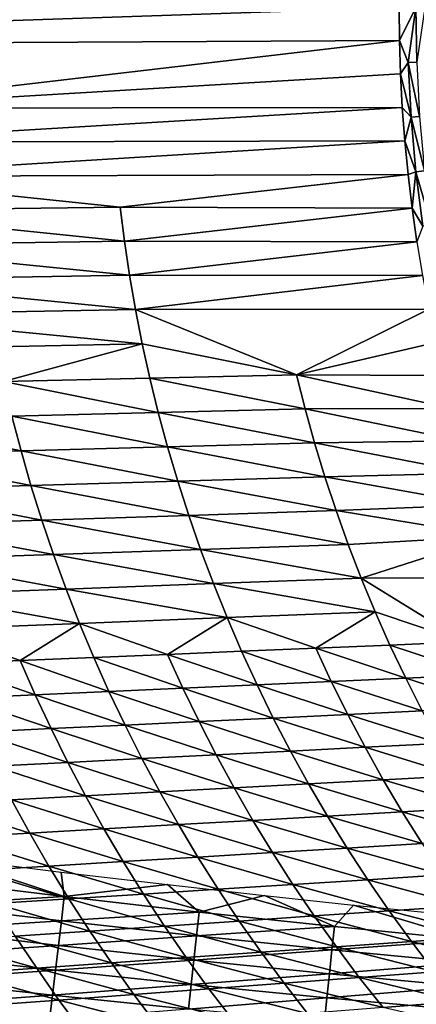
# Model space of a CAD drawing. Extents: x -97 to 72, y -152 to -77.
# Drawn here: x -77 to -70, y -130 to -115 of the extents above; entities that cross this region are included whole.
import ezdxf

# ---------------------------------------------------------------- set-up
doc = ezdxf.new("R2010")
doc.units = 0
doc.layers.add('WANNA', color=7, linetype='CONTINUOUS')

msp = doc.modelspace()

# ---------------------------------------------------------------- linework, layer by layer
at = {"layer": 'WANNA'}
for points in [[(-96.1735, -77.6728, -59.5), (-96.1735, -146.7616, -59.5), (24.6729, -146.7616, -59.5)], [(64.1279, -77.6728, -59.5), (-96.1735, -77.6728, -59.5), (24.6729, -146.7616, -59.5)], [(-88.4887, -115.0528, -1.5686), (-88.4947, -114.4571, -1.5686), (-70.6826, -114.4571, -35.7012)], [(-70.6826, -114.4571, -35.7012), (-70.6771, -114.9649, -35.7007), (-88.4887, -115.0528, -1.5686)], [(-70.6826, -114.4571, -35.7012), (-70.427, -114.4571, -36.1544), (-70.6771, -114.9649, -35.7007)], [(-70.5434, -115.2999, -35.9287), (-70.6771, -114.9649, -35.7007), (-70.427, -114.4571, -36.1544)], [(-70.4108, -115.295, -36.1553), (-70.5434, -115.2999, -35.9287), (-70.427, -114.4571, -36.1544)], [(-70.427, -114.4571, -36.1544), (-70.2865, -114.4571, -36.3772), (-70.4108, -115.295, -36.1553)], [(-70.6771, -114.9649, -35.7007), (-79.5607, -116.0048, -18.6002), (-88.4887, -115.0528, -1.5686)], [(-70.6771, -114.9649, -35.7007), (-70.6607, -115.4763, -35.6992), (-79.5607, -116.0048, -18.6002)], [(-70.6607, -115.4763, -35.6992), (-70.6771, -114.9649, -35.7007), (-70.5434, -115.2999, -35.9287)], [(-70.5434, -115.2999, -35.9287), (-70.4985, -116.1418, -35.9249), (-70.6607, -115.4763, -35.6992)], [(-70.4108, -115.295, -36.1553), (-70.3662, -116.1319, -36.1517), (-70.5434, -115.2999, -35.9287)], [(-70.4985, -116.1418, -35.9249), (-70.5434, -115.2999, -35.9287), (-70.3662, -116.1319, -36.1517)], [(-70.6607, -115.4763, -35.6992), (-70.6331, -115.9906, -35.6968), (-79.5607, -116.0048, -18.6002)], [(-70.6331, -115.9906, -35.6968), (-70.6607, -115.4763, -35.6992), (-70.4985, -116.1418, -35.9249)], [(-79.5322, -116.5278, -18.5851), (-79.5607, -116.0048, -18.6002), (-70.6331, -115.9906, -35.6968)], [(-70.6331, -115.9906, -35.6968), (-70.5941, -116.5069, -35.6934), (-79.5322, -116.5278, -18.5851)], [(-70.5941, -116.5069, -35.6934), (-70.6331, -115.9906, -35.6968), (-70.4985, -116.1418, -35.9249)], [(-70.4985, -116.1418, -35.9249), (-70.4236, -116.9818, -35.9185), (-70.5941, -116.5069, -35.6934)], [(-70.3662, -116.1319, -36.1517), (-70.2919, -116.9671, -36.1456), (-70.4985, -116.1418, -35.9249)], [(-70.4236, -116.9818, -35.9185), (-70.4985, -116.1418, -35.9249), (-70.2919, -116.9671, -36.1456)], [(-79.5322, -116.5278, -18.5851), (-70.5941, -116.5069, -35.6934), (-79.4923, -117.0539, -18.5709)], [(-70.5941, -116.5069, -35.6934), (-70.5436, -117.0245, -35.689), (-79.4923, -117.0539, -18.5709)], [(-70.5436, -117.0245, -35.689), (-70.5941, -116.5069, -35.6934), (-70.4236, -116.9818, -35.9185)], [(-74.9727, -117.5267, -27.1081), (-79.4923, -117.0539, -18.5709), (-70.5436, -117.0245, -35.689)], [(-70.5436, -117.0245, -35.689), (-70.4817, -117.5427, -35.6835), (-74.9727, -117.5267, -27.1081)], [(-70.4817, -117.5427, -35.6835), (-70.5436, -117.0245, -35.689), (-70.4236, -116.9818, -35.9185)], [(-70.3188, -117.819, -35.9097), (-70.4817, -117.5427, -35.6835), (-70.4236, -116.9818, -35.9185)], [(-70.2919, -116.9671, -36.1456), (-70.1879, -117.7994, -36.1371), (-70.4236, -116.9818, -35.9185)], [(-70.3188, -117.819, -35.9097), (-70.4236, -116.9818, -35.9185), (-70.1879, -117.7994, -36.1371)], [(-74.9727, -117.5267, -27.1081), (-79.4409, -117.5827, -18.5575), (-79.4923, -117.0539, -18.5709)], [(-74.9727, -117.5267, -27.1081), (-74.9065, -118.0487, -27.0969), (-79.4409, -117.5827, -18.5575)], [(-79.3778, -118.1139, -18.545), (-79.4409, -117.5827, -18.5575), (-74.9065, -118.0487, -27.0969)], [(-74.9727, -117.5267, -27.1081), (-70.4817, -117.5427, -35.6835), (-74.9065, -118.0487, -27.0969)], [(-70.4817, -117.5427, -35.6835), (-70.4081, -118.0606, -35.677), (-74.9065, -118.0487, -27.0969)], [(-70.4081, -118.0606, -35.677), (-70.4817, -117.5427, -35.6835), (-70.3188, -117.819, -35.9097)], [(-74.9065, -118.0487, -27.0969), (-74.8279, -118.5728, -27.0865), (-79.3778, -118.1139, -18.545)], [(-74.9065, -118.0487, -27.0969), (-70.4081, -118.0606, -35.677), (-74.8279, -118.5728, -27.0865)], [(-70.4081, -118.0606, -35.677), (-70.323, -118.5774, -35.6695), (-74.8279, -118.5728, -27.0865)], [(-79.3026, -118.6473, -18.5334), (-79.3778, -118.1139, -18.545), (-74.8279, -118.5728, -27.0865)], [(-74.8279, -118.5728, -27.0865), (-74.7368, -119.0985, -27.0769), (-79.3026, -118.6473, -18.5334)], [(-79.2153, -119.1824, -18.5228), (-79.3026, -118.6473, -18.5334), (-74.7368, -119.0985, -27.0769)], [(-74.8279, -118.5728, -27.0865), (-70.323, -118.5774, -35.6695), (-74.7368, -119.0985, -27.0769)], [(-70.323, -118.5774, -35.6695), (-70.2266, -119.0925, -35.6609), (-74.7368, -119.0985, -27.0769)], [(-74.7368, -119.0985, -27.0769), (-74.633, -119.6255, -27.0682), (-79.2153, -119.1824, -18.5228)], [(-70.2266, -119.0925, -35.6609), (-72.2615, -120.1015, -31.3599), (-74.7368, -119.0985, -27.0769)], [(-72.2615, -120.1015, -31.3599), (-74.633, -119.6255, -27.0682), (-74.7368, -119.0985, -27.0769)], [(-70.2266, -119.0925, -35.6609), (-70.1188, -119.605, -35.6513), (-72.2615, -120.1015, -31.3599)], [(-79.1157, -119.7189, -18.5131), (-79.2153, -119.1824, -18.5228), (-74.633, -119.6255, -27.0682)], [(-70.1188, -119.605, -35.6513), (-70, -120.1142, -35.6407), (-72.2615, -120.1015, -31.3599)], [(-74.633, -119.6255, -27.0682), (-76.7637, -120.2049, -22.7753), (-79.1157, -119.7189, -18.5131)], [(-74.633, -119.6255, -27.0682), (-74.5163, -120.1533, -27.0604), (-76.7637, -120.2049, -22.7753)], [(-72.2615, -120.1015, -31.3599), (-74.5163, -120.1533, -27.0604), (-74.633, -119.6255, -27.0682)], [(-74.5163, -120.1533, -27.0604), (-74.3866, -120.6815, -27.0535), (-76.7637, -120.2049, -22.7753)], [(-76.6366, -120.7381, -22.7676), (-76.7637, -120.2049, -22.7753), (-74.3866, -120.6815, -27.0535)], [(-72.2615, -120.1015, -31.3599), (-72.1287, -120.6247, -31.3545), (-74.5163, -120.1533, -27.0604)], [(-74.3866, -120.6815, -27.0535), (-74.5163, -120.1533, -27.0604), (-72.1287, -120.6247, -31.3545)], [(-70, -120.1142, -35.6407), (-69.8703, -120.6193, -35.6291), (-72.2615, -120.1015, -31.3599)], [(-72.1287, -120.6247, -31.3545), (-72.2615, -120.1015, -31.3599), (-69.8703, -120.6193, -35.6291)], [(-72.1287, -120.6247, -31.3545), (-71.9826, -121.1479, -31.3498), (-74.3866, -120.6815, -27.0535)], [(-69.8703, -120.6193, -35.6291), (-69.7301, -121.1196, -35.6165), (-72.1287, -120.6247, -31.3545)], [(-71.9826, -121.1479, -31.3498), (-72.1287, -120.6247, -31.3545), (-69.7301, -121.1196, -35.6165)], [(-76.6366, -120.7381, -22.7676), (-76.4965, -121.2715, -22.761), (-78.8787, -120.7945, -18.4967)], [(-78.7411, -121.3329, -18.49), (-78.8787, -120.7945, -18.4967), (-76.4965, -121.2715, -22.761)], [(-74.3866, -120.6815, -27.0535), (-74.2437, -121.2098, -27.0475), (-76.6366, -120.7381, -22.7676)], [(-76.4965, -121.2715, -22.761), (-76.6366, -120.7381, -22.7676), (-74.2437, -121.2098, -27.0475)], [(-74.2437, -121.2098, -27.0475), (-74.3866, -120.6815, -27.0535), (-71.9826, -121.1479, -31.3498)], [(-69.7301, -121.1196, -35.6165), (-69.5796, -121.6145, -35.603), (-71.9826, -121.1479, -31.3498)], [(-76.4965, -121.2715, -22.761), (-76.3433, -121.8045, -22.7554), (-78.7411, -121.3329, -18.49)], [(-74.2437, -121.2098, -27.0475), (-74.0875, -121.7376, -27.0425), (-76.4965, -121.2715, -22.761)], [(-76.3433, -121.8045, -22.7554), (-76.4965, -121.2715, -22.761), (-74.0875, -121.7376, -27.0425)], [(-71.9826, -121.1479, -31.3498), (-71.823, -121.6705, -31.3459), (-74.2437, -121.2098, -27.0475)], [(-74.0875, -121.7376, -27.0425), (-74.2437, -121.2098, -27.0475), (-71.823, -121.6705, -31.3459)], [(-71.823, -121.6705, -31.3459), (-71.9826, -121.1479, -31.3498), (-69.5796, -121.6145, -35.603)], [(-78.5906, -121.8711, -18.4844), (-78.7411, -121.3329, -18.49), (-76.3433, -121.8045, -22.7554)], [(-71.823, -121.6705, -31.3459), (-71.65, -122.1921, -31.3428), (-74.0875, -121.7376, -27.0425)], [(-69.5796, -121.6145, -35.603), (-69.4193, -122.1031, -35.5885), (-71.823, -121.6705, -31.3459)], [(-69.4193, -122.1031, -35.5885), (-71.65, -122.1921, -31.3428), (-71.823, -121.6705, -31.3459)], [(-76.3433, -121.8045, -22.7554), (-76.1769, -122.3368, -22.7509), (-78.5906, -121.8711, -18.4844)], [(-78.4271, -122.4087, -18.4799), (-78.5906, -121.8711, -18.4844), (-76.1769, -122.3368, -22.7509)], [(-74.0875, -121.7376, -27.0425), (-73.9178, -122.2646, -27.0385), (-76.3433, -121.8045, -22.7554)], [(-76.1769, -122.3368, -22.7509), (-76.3433, -121.8045, -22.7554), (-73.9178, -122.2646, -27.0385)], [(-73.9178, -122.2646, -27.0385), (-74.0875, -121.7376, -27.0425), (-71.65, -122.1921, -31.3428)], [(-69.4193, -122.1031, -35.5885), (-69.2495, -122.5849, -35.5731), (-71.65, -122.1921, -31.3428)], [(-73.9178, -122.2646, -27.0385), (-73.7348, -122.7902, -27.0354), (-76.1769, -122.3368, -22.7509)], [(-71.65, -122.1921, -31.3428), (-71.4634, -122.7122, -31.3404), (-73.9178, -122.2646, -27.0385)], [(-73.7348, -122.7902, -27.0354), (-73.9178, -122.2646, -27.0385), (-71.4634, -122.7122, -31.3404)], [(-69.2495, -122.5849, -35.5731), (-71.4634, -122.7122, -31.3404), (-71.65, -122.1921, -31.3428)], [(-76.1769, -122.3368, -22.7509), (-75.9971, -122.8679, -22.7475), (-78.4271, -122.4087, -18.4799)], [(-78.2505, -122.9453, -18.4765), (-78.4271, -122.4087, -18.4799), (-75.9971, -122.8679, -22.7475)], [(-75.9971, -122.8679, -22.7475), (-76.1769, -122.3368, -22.7509), (-73.7348, -122.7902, -27.0354)], [(-71.4634, -122.7122, -31.3404), (-69.2495, -122.5849, -35.5731), (-71.2632, -123.2302, -31.3388)], [(-69.2495, -122.5849, -35.5731), (-69.0082, -123.2186, -35.5512), (-71.2632, -123.2302, -31.3388)], [(-71.4634, -122.7122, -31.3404), (-71.2632, -123.2302, -31.3388), (-73.7348, -122.7902, -27.0354)], [(-75.9971, -122.8679, -22.7475), (-75.804, -123.3974, -22.7452), (-78.2505, -122.9453, -18.4765)], [(-73.7348, -122.7902, -27.0354), (-73.5382, -123.314, -27.0334), (-75.9971, -122.8679, -22.7475)], [(-75.804, -123.3974, -22.7452), (-75.9971, -122.8679, -22.7475), (-73.5382, -123.314, -27.0334)], [(-73.5382, -123.314, -27.0334), (-73.7348, -122.7902, -27.0354), (-71.2632, -123.2302, -31.3388)], [(-78.0607, -123.4805, -18.4742), (-78.2505, -122.9453, -18.4765), (-75.804, -123.3974, -22.7452)], [(-71.2632, -123.2302, -31.3388), (-71.0494, -123.7458, -31.338), (-73.5382, -123.314, -27.0334)], [(-69.0082, -123.2186, -35.5512), (-69.6772, -124.2103, -33.4974), (-71.2632, -123.2302, -31.3388)], [(-69.6772, -124.2103, -33.4974), (-71.0494, -123.7458, -31.338), (-71.2632, -123.2302, -31.3388)], [(-73.5382, -123.314, -27.0334), (-73.328, -123.8355, -27.0323), (-75.804, -123.3974, -22.7452)], [(-73.328, -123.8355, -27.0323), (-73.5382, -123.314, -27.0334), (-71.0494, -123.7458, -31.338)], [(-75.804, -123.3974, -22.7452), (-75.5975, -123.9249, -22.7441), (-78.0607, -123.4805, -18.4742)], [(-77.8578, -124.0139, -18.4731), (-78.0607, -123.4805, -18.4742), (-75.5975, -123.9249, -22.7441)], [(-75.5975, -123.9249, -22.7441), (-75.804, -123.3974, -22.7452), (-73.328, -123.8355, -27.0323)], [(-75.5975, -123.9249, -22.7441), (-73.328, -123.8355, -27.0323), (-74.2421, -124.4021, -24.8861)], [(-73.328, -123.8355, -27.0323), (-73.1043, -124.3543, -27.0323), (-74.2421, -124.4021, -24.8861)], [(-71.0494, -123.7458, -31.338), (-71.9642, -124.3064, -29.183), (-73.328, -123.8355, -27.0323)], [(-71.9642, -124.3064, -29.183), (-73.1043, -124.3543, -27.0323), (-73.328, -123.8355, -27.0323)], [(-71.0494, -123.7458, -31.338), (-70.8219, -124.2583, -31.338), (-71.9642, -124.3064, -29.183)], [(-69.6772, -124.2103, -33.4974), (-70.8219, -124.2583, -31.338), (-71.0494, -123.7458, -31.338)], [(-75.5975, -123.9249, -22.7441), (-76.5107, -124.4974, -20.6065), (-77.8578, -124.0139, -18.4731)], [(-75.5975, -123.9249, -22.7441), (-75.3775, -124.4498, -22.7441), (-76.5107, -124.4974, -20.6065)], [(-74.2421, -124.4021, -24.8861), (-75.3775, -124.4498, -22.7441), (-75.5975, -123.9249, -22.7441)], [(-76.5107, -124.4974, -20.6065), (-77.6416, -124.5449, -18.4731), (-77.8578, -124.0139, -18.4731)], [(-70.8219, -124.2583, -31.338), (-70.5807, -124.7674, -31.3388), (-71.9642, -124.3064, -29.183)], [(-69.6772, -124.2103, -33.4974), (-69.4341, -124.7161, -33.4981), (-70.8219, -124.2583, -31.338)], [(-70.5807, -124.7674, -31.3388), (-70.8219, -124.2583, -31.338), (-69.4341, -124.7161, -33.4981)], [(-75.3775, -124.4498, -22.7441), (-75.1441, -124.9717, -22.7453), (-76.5107, -124.4974, -20.6065)], [(-74.2421, -124.4021, -24.8861), (-74.0067, -124.9208, -24.8872), (-75.3775, -124.4498, -22.7441)], [(-75.1441, -124.9717, -22.7453), (-75.3775, -124.4498, -22.7441), (-74.0067, -124.9208, -24.8872)], [(-73.1043, -124.3543, -27.0323), (-72.867, -124.8698, -27.0334), (-74.2421, -124.4021, -24.8861)], [(-74.0067, -124.9208, -24.8872), (-74.2421, -124.4021, -24.8861), (-72.867, -124.8698, -27.0334)], [(-71.9642, -124.3064, -29.183), (-71.725, -124.8187, -29.184), (-73.1043, -124.3543, -27.0323)], [(-72.867, -124.8698, -27.0334), (-73.1043, -124.3543, -27.0323), (-71.725, -124.8187, -29.184)], [(-71.725, -124.8187, -29.184), (-71.9642, -124.3064, -29.183), (-70.5807, -124.7674, -31.3388)], [(-76.5107, -124.4974, -20.6065), (-76.2792, -125.0225, -20.6077), (-77.6416, -124.5449, -18.4731)], [(-77.4121, -125.0732, -18.4743), (-77.6416, -124.5449, -18.4731), (-76.2792, -125.0225, -20.6077)], [(-76.2792, -125.0225, -20.6077), (-76.5107, -124.4974, -20.6065), (-75.1441, -124.9717, -22.7453)], [(-69.4341, -124.7161, -33.4981), (-69.1775, -125.2179, -33.4994), (-70.5807, -124.7674, -31.3388)], [(-72.867, -124.8698, -27.0334), (-72.6162, -125.3816, -27.0356), (-74.0067, -124.9208, -24.8872)], [(-71.725, -124.8187, -29.184), (-71.4723, -125.3271, -29.1859), (-72.867, -124.8698, -27.0334)], [(-72.6162, -125.3816, -27.0356), (-72.867, -124.8698, -27.0334), (-71.4723, -125.3271, -29.1859)], [(-70.5807, -124.7674, -31.3388), (-70.326, -125.2725, -31.3405), (-71.725, -124.8187, -29.184)], [(-71.4723, -125.3271, -29.1859), (-71.725, -124.8187, -29.184), (-70.326, -125.2725, -31.3405)], [(-70.326, -125.2725, -31.3405), (-70.5807, -124.7674, -31.3388), (-69.1775, -125.2179, -33.4994)], [(-76.2792, -125.0225, -20.6077), (-76.0345, -125.5443, -20.6101), (-77.4121, -125.0732, -18.4743)], [(-75.1441, -124.9717, -22.7453), (-74.8973, -125.4901, -22.7477), (-76.2792, -125.0225, -20.6077)], [(-76.0345, -125.5443, -20.6101), (-76.2792, -125.0225, -20.6077), (-74.8973, -125.4901, -22.7477)], [(-74.0067, -124.9208, -24.8872), (-73.7579, -125.4359, -24.8895), (-75.1441, -124.9717, -22.7453)], [(-74.8973, -125.4901, -22.7477), (-75.1441, -124.9717, -22.7453), (-73.7579, -125.4359, -24.8895)], [(-73.7579, -125.4359, -24.8895), (-74.0067, -124.9208, -24.8872), (-72.6162, -125.3816, -27.0356)], [(-77.1694, -125.5983, -18.4767), (-77.4121, -125.0732, -18.4743), (-76.0345, -125.5443, -20.6101)], [(-71.4723, -125.3271, -29.1859), (-71.206, -125.8312, -29.1888), (-72.6162, -125.3816, -27.0356)], [(-70.326, -125.2725, -31.3405), (-70.0578, -125.7731, -31.343), (-71.4723, -125.3271, -29.1859)], [(-71.206, -125.8312, -29.1888), (-71.4723, -125.3271, -29.1859), (-70.0578, -125.7731, -31.343)], [(-74.8973, -125.4901, -22.7477), (-74.6372, -126.0047, -22.7512), (-76.0345, -125.5443, -20.6101)], [(-73.7579, -125.4359, -24.8895), (-73.4957, -125.9469, -24.8929), (-74.8973, -125.4901, -22.7477)], [(-74.6372, -126.0047, -22.7512), (-74.8973, -125.4901, -22.7477), (-73.4957, -125.9469, -24.8929)], [(-72.6162, -125.3816, -27.0356), (-72.352, -125.8891, -27.0388), (-73.7579, -125.4359, -24.8895)], [(-73.4957, -125.9469, -24.8929), (-73.7579, -125.4359, -24.8895), (-72.352, -125.8891, -27.0388)], [(-72.352, -125.8891, -27.0388), (-72.6162, -125.3816, -27.0356), (-71.206, -125.8312, -29.1888)], [(-76.0345, -125.5443, -20.6101), (-75.7765, -126.0623, -20.6137), (-77.1694, -125.5983, -18.4767)], [(-76.9136, -126.1198, -18.4803), (-77.1694, -125.5983, -18.4767), (-75.7765, -126.0623, -20.6137)], [(-75.7765, -126.0623, -20.6137), (-76.0345, -125.5443, -20.6101), (-74.6372, -126.0047, -22.7512)], [(-70.0578, -125.7731, -31.343), (-69.7763, -126.2687, -31.3464), (-71.206, -125.8312, -29.1888)], [(-73.4957, -125.9469, -24.8929), (-73.2201, -126.4534, -24.8975), (-74.6372, -126.0047, -22.7512)], [(-72.352, -125.8891, -27.0388), (-72.0743, -126.392, -27.0431), (-73.4957, -125.9469, -24.8929)], [(-73.2201, -126.4534, -24.8975), (-73.4957, -125.9469, -24.8929), (-72.0743, -126.392, -27.0431)], [(-71.206, -125.8312, -29.1888), (-70.9264, -126.3304, -29.1927), (-72.352, -125.8891, -27.0388)], [(-72.0743, -126.392, -27.0431), (-72.352, -125.8891, -27.0388), (-70.9264, -126.3304, -29.1927)], [(-70.9264, -126.3304, -29.1927), (-71.206, -125.8312, -29.1888), (-69.7763, -126.2687, -31.3464)], [(-75.7765, -126.0623, -20.6137), (-75.5052, -126.576, -20.6186), (-76.9136, -126.1198, -18.4803)], [(-74.6372, -126.0047, -22.7512), (-74.3637, -126.5148, -22.756), (-75.7765, -126.0623, -20.6137)], [(-75.5052, -126.576, -20.6186), (-75.7765, -126.0623, -20.6137), (-74.3637, -126.5148, -22.756)], [(-74.3637, -126.5148, -22.756), (-74.6372, -126.0047, -22.7512), (-73.2201, -126.4534, -24.8975)], [(-76.6445, -126.6371, -18.4851), (-76.9136, -126.1198, -18.4803), (-75.5052, -126.576, -20.6186)], [(-72.0743, -126.392, -27.0431), (-71.7834, -126.8897, -27.0485), (-73.2201, -126.4534, -24.8975)], [(-70.9264, -126.3304, -29.1927), (-70.6335, -126.8243, -29.1976), (-72.0743, -126.392, -27.0431)], [(-71.7834, -126.8897, -27.0485), (-72.0743, -126.392, -27.0431), (-70.6335, -126.8243, -29.1976)], [(-69.7763, -126.2687, -31.3464), (-69.4814, -126.7588, -31.3506), (-70.9264, -126.3304, -29.1927)], [(-70.6335, -126.8243, -29.1976), (-70.9264, -126.3304, -29.1927), (-69.4814, -126.7588, -31.3506)], [(-74.3637, -126.5148, -22.756), (-74.0771, -127.02, -22.762), (-75.5052, -126.576, -20.6186)], [(-73.2201, -126.4534, -24.8975), (-72.9313, -126.9549, -24.9033), (-74.3637, -126.5148, -22.756)], [(-74.0771, -127.02, -22.762), (-74.3637, -126.5148, -22.756), (-72.9313, -126.9549, -24.9033)], [(-72.9313, -126.9549, -24.9033), (-73.2201, -126.4534, -24.8975), (-71.7834, -126.8897, -27.0485)], [(-76.6445, -126.6371, -18.4851), (-76.3625, -127.1499, -18.4911), (-77.7817, -126.6981, -16.3556)], [(-77.5021, -127.2147, -16.3614), (-77.7817, -126.6981, -16.3556), (-76.3625, -127.1499, -18.4911)], [(-75.5052, -126.576, -20.6186), (-75.2208, -127.085, -20.6246), (-76.6445, -126.6371, -18.4851)], [(-76.3625, -127.1499, -18.4911), (-76.6445, -126.6371, -18.4851), (-75.2208, -127.085, -20.6246)], [(-75.2208, -127.085, -20.6246), (-75.5052, -126.576, -20.6186), (-74.0771, -127.02, -22.762)], [(-70.6335, -126.8243, -29.1976), (-70.3274, -127.3123, -29.2035), (-71.7834, -126.8897, -27.0485)], [(-69.4814, -126.7588, -31.3506), (-69.1734, -127.2429, -31.3556), (-70.6335, -126.8243, -29.1976)], [(-70.3274, -127.3123, -29.2035), (-70.6335, -126.8243, -29.1976), (-69.1734, -127.2429, -31.3556)], [(-74.0771, -127.02, -22.762), (-73.7774, -127.52, -22.7693), (-75.2208, -127.085, -20.6246)], [(-72.9313, -126.9549, -24.9033), (-72.6294, -127.4509, -24.9103), (-74.0771, -127.02, -22.762)], [(-73.7774, -127.52, -22.7693), (-74.0771, -127.02, -22.762), (-72.6294, -127.4509, -24.9103)], [(-71.7834, -126.8897, -27.0485), (-71.4794, -127.3817, -27.055), (-72.9313, -126.9549, -24.9033)], [(-72.6294, -127.4509, -24.9103), (-72.9313, -126.9549, -24.9033), (-71.4794, -127.3817, -27.055)], [(-71.4794, -127.3817, -27.055), (-71.7834, -126.8897, -27.0485), (-70.3274, -127.3123, -29.2035)], [(-76.3625, -127.1499, -18.4911), (-76.0674, -127.6578, -18.4983), (-77.5021, -127.2147, -16.3614)], [(-75.2208, -127.085, -20.6246), (-74.9234, -127.5889, -20.632), (-76.3625, -127.1499, -18.4911)], [(-76.0674, -127.6578, -18.4983), (-76.3625, -127.1499, -18.4911), (-74.9234, -127.5889, -20.632)], [(-74.9234, -127.5889, -20.632), (-75.2208, -127.085, -20.6246), (-73.7774, -127.52, -22.7693)], [(-77.2095, -127.7265, -16.3684), (-77.5021, -127.2147, -16.3614), (-76.0674, -127.6578, -18.4983)], [(-70.3274, -127.3123, -29.2035), (-70.0084, -127.7941, -29.2103), (-71.4794, -127.3817, -27.055)], [(-72.6294, -127.4509, -24.9103), (-72.3145, -127.9409, -24.9184), (-73.7774, -127.52, -22.7693)], [(-71.4794, -127.3817, -27.055), (-71.1624, -127.8675, -27.0626), (-72.6294, -127.4509, -24.9103)], [(-72.3145, -127.9409, -24.9184), (-72.6294, -127.4509, -24.9103), (-71.1624, -127.8675, -27.0626)], [(-71.1624, -127.8675, -27.0626), (-71.4794, -127.3817, -27.055), (-70.0084, -127.7941, -29.2103)], [(-77.905, -127.8728, -39.9912), (-77.6582, -127.5272, -40), (-75.8307, -128.1268, -39.9915)], [(-77.6582, -127.5272, -40), (-75.8776, -127.7498, -40), (-75.8307, -128.1268, -39.9915)], [(-74.9234, -127.5889, -20.632), (-74.6131, -128.0872, -20.6405), (-76.0674, -127.6578, -18.4983)], [(-73.7774, -127.52, -22.7693), (-73.4647, -128.0141, -22.7777), (-74.9234, -127.5889, -20.632)], [(-74.6131, -128.0872, -20.6405), (-74.9234, -127.5889, -20.632), (-73.4647, -128.0141, -22.7777)], [(-73.4647, -128.0141, -22.7777), (-73.7774, -127.52, -22.7693), (-72.3145, -127.9409, -24.9184)], [(-76.0674, -127.6578, -18.4983), (-75.7596, -128.1602, -18.5068), (-77.2095, -127.7265, -16.3684)], [(-76.9042, -128.233, -16.3766), (-77.2095, -127.7265, -16.3684), (-75.7596, -128.1602, -18.5068)], [(-75.7596, -128.1602, -18.5068), (-76.0674, -127.6578, -18.4983), (-74.6131, -128.0872, -20.6405)], [(-75.8776, -127.7498, -40), (-74.2451, -127.9429, -40), (-75.8307, -128.1268, -39.9915)], [(-77.905, -127.8728, -39.9912), (-75.8307, -128.1268, -39.9915), (-77.9539, -128.2508, -39.9642)], [(-71.1624, -127.8675, -27.0626), (-70.8326, -128.3468, -27.0713), (-72.3145, -127.9409, -24.9184)], [(-70.0084, -127.7941, -29.2103), (-69.6766, -128.269, -29.2182), (-71.1624, -127.8675, -27.0626)], [(-70.8326, -128.3468, -27.0713), (-71.1624, -127.8675, -27.0626), (-69.6766, -128.269, -29.2182)], [(-73.7545, -128.3642, -39.9918), (-75.8307, -128.1268, -39.9915), (-74.2451, -127.9429, -40)], [(-73.4647, -128.0141, -22.7777), (-73.1393, -128.5019, -22.7874), (-74.6131, -128.0872, -20.6405)], [(-74.2451, -127.9429, -40), (-72.7506, -128.1106, -40), (-73.7545, -128.3642, -39.9918)], [(-72.3145, -127.9409, -24.9184), (-71.9868, -128.4244, -24.9277), (-73.4647, -128.0141, -22.7777)], [(-73.1393, -128.5019, -22.7874), (-73.4647, -128.0141, -22.7777), (-71.9868, -128.4244, -24.9277)], [(-71.9868, -128.4244, -24.9277), (-72.3145, -127.9409, -24.9184), (-70.8326, -128.3468, -27.0713)], [(-75.8758, -128.499, -39.9654), (-77.9539, -128.2508, -39.9642), (-75.8307, -128.1268, -39.9915)], [(-75.7596, -128.1602, -18.5068), (-75.439, -128.6567, -18.5165), (-76.9042, -128.233, -16.3766)], [(-76.5862, -128.7338, -16.3859), (-76.9042, -128.233, -16.3766), (-75.439, -128.6567, -18.5165)], [(-75.8307, -128.1268, -39.9915), (-73.7545, -128.3642, -39.9918), (-75.8758, -128.499, -39.9654)], [(-74.6131, -128.0872, -20.6405), (-74.29, -128.5794, -20.6503), (-75.7596, -128.1602, -18.5068)], [(-75.439, -128.6567, -18.5165), (-75.7596, -128.1602, -18.5068), (-74.29, -128.5794, -20.6503)], [(-74.29, -128.5794, -20.6503), (-74.6131, -128.0872, -20.6405), (-73.1393, -128.5019, -22.7874)], [(-73.7545, -128.3642, -39.9918), (-72.7506, -128.1106, -40), (-71.6767, -128.5854, -39.992)], [(-72.7506, -128.1106, -40), (-71.3839, -128.2564, -40), (-71.6767, -128.5854, -39.992)], [(-77.9539, -128.2508, -39.9642), (-75.8758, -128.499, -39.9654), (-78.0035, -128.6342, -39.918)], [(-73.796, -128.7309, -39.9664), (-75.8758, -128.499, -39.9654), (-73.7545, -128.3642, -39.9918)], [(-73.7545, -128.3642, -39.9918), (-71.6767, -128.5854, -39.992), (-73.796, -128.7309, -39.9664)], [(-70.8326, -128.3468, -27.0713), (-70.4902, -128.8189, -27.0811), (-71.9868, -128.4244, -24.9277)], [(-71.6767, -128.5854, -39.992), (-71.3839, -128.2564, -40), (-69.5974, -128.7907, -39.9922)], [(-71.3839, -128.2564, -40), (-68.9923, -128.4948, -40), (-69.5974, -128.7907, -39.9922)], [(-69.6766, -128.269, -29.2182), (-69.3322, -128.7366, -29.2271), (-70.8326, -128.3468, -27.0713)], [(-70.4902, -128.8189, -27.0811), (-70.8326, -128.3468, -27.0713), (-69.3322, -128.7366, -29.2271)], [(-75.9215, -128.8763, -39.9207), (-78.0035, -128.6342, -39.918), (-75.8758, -128.499, -39.9654)], [(-75.8758, -128.499, -39.9654), (-73.796, -128.7309, -39.9664), (-75.9215, -128.8763, -39.9207)], [(-73.1393, -128.5019, -22.7874), (-72.8013, -128.9831, -22.7983), (-74.29, -128.5794, -20.6503)], [(-71.9868, -128.4244, -24.9277), (-71.6465, -128.9011, -24.9382), (-73.1393, -128.5019, -22.7874)], [(-72.8013, -128.9831, -22.7983), (-73.1393, -128.5019, -22.7874), (-71.6465, -128.9011, -24.9382)], [(-71.6465, -128.9011, -24.9382), (-71.9868, -128.4244, -24.9277), (-70.4902, -128.8189, -27.0811)], [(-78.0035, -128.6342, -39.918), (-75.9215, -128.8763, -39.9207), (-78.0536, -129.0216, -39.8518)], [(-75.439, -128.6567, -18.5165), (-75.1059, -129.1468, -18.5275), (-76.5862, -128.7338, -16.3859)], [(-74.29, -128.5794, -20.6503), (-73.9544, -129.065, -20.6614), (-75.439, -128.6567, -18.5165)], [(-75.1059, -129.1468, -18.5275), (-75.439, -128.6567, -18.5165), (-73.9544, -129.065, -20.6614)], [(-73.9544, -129.065, -20.6614), (-74.29, -128.5794, -20.6503), (-72.8013, -128.9831, -22.7983)], [(-71.7147, -128.9468, -39.9674), (-73.796, -128.7309, -39.9664), (-71.6767, -128.5854, -39.992)], [(-71.6767, -128.5854, -39.992), (-69.5974, -128.7907, -39.9922), (-71.7147, -128.9468, -39.9674)], [(-76.5862, -128.7338, -16.3859), (-76.2558, -129.2285, -16.3965), (-77.7317, -128.8109, -14.2586)], [(-77.4041, -129.3101, -14.2685), (-77.7317, -128.8109, -14.2586), (-76.2558, -129.2285, -16.3965)], [(-76.2558, -129.2285, -16.3965), (-76.5862, -128.7338, -16.3859), (-75.1059, -129.1468, -18.5275)], [(-73.838, -129.1024, -39.9232), (-75.9215, -128.8763, -39.9207), (-73.796, -128.7309, -39.9664)], [(-73.796, -128.7309, -39.9664), (-71.7147, -128.9468, -39.9674), (-73.838, -129.1024, -39.9232)], [(-69.6321, -129.1472, -39.9684), (-71.7147, -128.9468, -39.9674), (-69.5974, -128.7907, -39.9922)], [(-70.4902, -128.8189, -27.0811), (-70.1355, -129.2835, -27.0921), (-71.6465, -128.9011, -24.9382)], [(-69.3322, -128.7366, -29.2271), (-68.9756, -129.1966, -29.2369), (-70.4902, -128.8189, -27.0811)], [(-70.1355, -129.2835, -27.0921), (-70.4902, -128.8189, -27.0811), (-68.9756, -129.1966, -29.2369)], [(-75.9677, -129.2575, -39.8566), (-78.0536, -129.0216, -39.8518), (-75.9215, -128.8763, -39.9207)], [(-75.9215, -128.8763, -39.9207), (-73.838, -129.1024, -39.9232), (-75.9677, -129.2575, -39.8566)], [(-72.8013, -128.9831, -22.7983), (-72.4509, -129.4571, -22.8105), (-73.9544, -129.065, -20.6614)], [(-71.7532, -129.3128, -39.9255), (-73.838, -129.1024, -39.9232), (-71.7147, -128.9468, -39.9674)], [(-71.6465, -128.9011, -24.9382), (-71.2939, -129.3704, -24.9499), (-72.8013, -128.9831, -22.7983)], [(-72.4509, -129.4571, -22.8105), (-72.8013, -128.9831, -22.7983), (-71.2939, -129.3704, -24.9499)], [(-71.7147, -128.9468, -39.9674), (-69.6321, -129.1472, -39.9684), (-71.7532, -129.3128, -39.9255)], [(-71.2939, -129.3704, -24.9499), (-71.6465, -128.9011, -24.9382), (-70.1355, -129.2835, -27.0921)], [(-78.0536, -129.0216, -39.8518), (-75.9677, -129.2575, -39.8566), (-78.1041, -129.4118, -39.7646)], [(-73.8804, -129.4776, -39.8612), (-75.9677, -129.2575, -39.8566), (-73.838, -129.1024, -39.9232)], [(-73.9544, -129.065, -20.6614), (-73.6064, -129.5437, -20.6737), (-75.1059, -129.1468, -18.5275)], [(-73.6064, -129.5437, -20.6737), (-73.9544, -129.065, -20.6614), (-72.4509, -129.4571, -22.8105)], [(-73.838, -129.1024, -39.9232), (-71.7532, -129.3128, -39.9255), (-73.8804, -129.4776, -39.8612)], [(-76.0141, -129.6412, -39.7725), (-78.1041, -129.4118, -39.7646), (-75.9677, -129.2575, -39.8566)], [(-76.2558, -129.2285, -16.3965), (-75.9131, -129.7167, -16.4083), (-77.4041, -129.3101, -14.2685)], [(-75.1059, -129.1468, -18.5275), (-74.7605, -129.6302, -18.5396), (-76.2558, -129.2285, -16.3965)], [(-75.9131, -129.7167, -16.4083), (-76.2558, -129.2285, -16.3965), (-74.7605, -129.6302, -18.5396)], [(-75.9677, -129.2575, -39.8566), (-73.8804, -129.4776, -39.8612), (-76.0141, -129.6412, -39.7725)], [(-74.7605, -129.6302, -18.5396), (-75.1059, -129.1468, -18.5275), (-73.6064, -129.5437, -20.6737)], [(-69.6672, -129.5079, -39.9277), (-71.7532, -129.3128, -39.9255), (-69.6321, -129.1472, -39.9684)], [(-70.1355, -129.2835, -27.0921), (-69.7686, -129.7402, -27.1041), (-71.2939, -129.3704, -24.9499)], [(-78.1041, -129.4118, -39.7646), (-76.0141, -129.6412, -39.7725), (-78.1548, -129.803, -39.656)], [(-77.0642, -129.803, -14.2795), (-77.4041, -129.3101, -14.2685), (-75.9131, -129.7167, -16.4083)], [(-71.792, -129.6823, -39.8655), (-73.8804, -129.4776, -39.8612), (-71.7532, -129.3128, -39.9255)], [(-71.2939, -129.3704, -24.9499), (-70.9291, -129.8319, -24.9628), (-72.4509, -129.4571, -22.8105)], [(-71.7532, -129.3128, -39.9255), (-69.6672, -129.5079, -39.9277), (-71.792, -129.6823, -39.8655)], [(-70.9291, -129.8319, -24.9628), (-71.2939, -129.3704, -24.9499), (-69.7686, -129.7402, -27.1041)], [(-73.923, -129.8551, -39.7799), (-76.0141, -129.6412, -39.7725), (-73.8804, -129.4776, -39.8612)], [(-73.6064, -129.5437, -20.6737), (-73.2462, -130.0151, -20.6873), (-74.7605, -129.6302, -18.5396)], [(-73.8804, -129.4776, -39.8612), (-71.792, -129.6823, -39.8655), (-73.923, -129.8551, -39.7799)], [(-72.4509, -129.4571, -22.8105), (-72.0883, -129.9235, -22.8238), (-73.6064, -129.5437, -20.6737)], [(-73.2462, -130.0151, -20.6873), (-73.6064, -129.5437, -20.6737), (-72.0883, -129.9235, -22.8238)], [(-72.0883, -129.9235, -22.8238), (-72.4509, -129.4571, -22.8105), (-70.9291, -129.8319, -24.9628)], [(-69.7027, -129.872, -39.8695), (-71.792, -129.6823, -39.8655), (-69.6672, -129.5079, -39.9277)], [(-76.0607, -130.0259, -39.6677), (-78.1548, -129.803, -39.656), (-76.0141, -129.6412, -39.7725)], [(-75.9131, -129.7167, -16.4083), (-75.5582, -130.1978, -16.4212), (-77.0642, -129.803, -14.2795)], [(-76.0141, -129.6412, -39.7725), (-73.923, -129.8551, -39.7799), (-76.0607, -130.0259, -39.6677)], [(-74.7605, -129.6302, -18.5396), (-74.4029, -130.1065, -18.553), (-75.9131, -129.7167, -16.4083)], [(-75.5582, -130.1978, -16.4212), (-75.9131, -129.7167, -16.4083), (-74.4029, -130.1065, -18.553)], [(-74.4029, -130.1065, -18.553), (-74.7605, -129.6302, -18.5396), (-73.2462, -130.0151, -20.6873)], [(-71.831, -130.0539, -39.7868), (-73.923, -129.8551, -39.7799), (-71.792, -129.6823, -39.8655)], [(-71.792, -129.6823, -39.8655), (-69.7027, -129.872, -39.8695), (-71.831, -130.0539, -39.7868)], [(-69.7686, -129.7402, -27.1041), (-69.3899, -130.1884, -27.1172), (-70.9291, -129.8319, -24.9628)]]:
    msp.add_3dface(points, dxfattribs=at)

doc.saveas('drawing.dxf')
